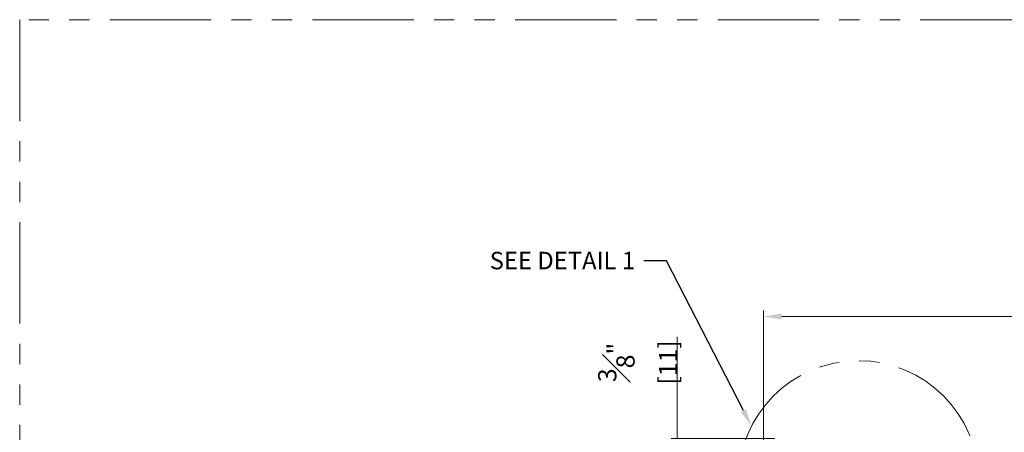
# Model space of a CAD drawing. Units: inches. Extents: x 14 to 175, y -15 to 245.
# Drawn here: x 14 to 20, y 22 to 24 of the extents above; entities that cross this region are included whole.
import ezdxf
from ezdxf import colors
from ezdxf.entities.mleader import LeaderData, LeaderLine
from ezdxf.math import Vec2, Vec3

# ---------------------------------------------------------------- set-up
doc = ezdxf.new("R2010")
doc.units = ezdxf.units.IN
doc.header["$MEASUREMENT"] = 0
doc.linetypes.add('PHANTOM2', pattern=[1.25, 0.625, -0.125, 0.125, -0.125, 0.125, -0.125])
doc.layers.get('DEFPOINTS').update_dxf_attribs({"lineweight": 5})
doc.layers.add('0-VIEWPORT', color=251, linetype='PHANTOM2', lineweight=5, plot=False)
doc.layers.add('Dims-VP1', color=7, linetype='Continuous', lineweight=5)
doc.styles.get("Standard").update_dxf_attribs({"font": 'arial.ttf'})
doc.dimstyles.new('FULL_SCALE', dxfattribs={"dimtxt": 0.09375, "dimasz": 0.09375, "dimexe": 0.03125, "dimexo": 0.03125, "dimgap": 0.03125, "dimtad": 1, "dimdec": 3, "dimzin": 7, "dimdsep": 46, "dimlunit": 4, "dimtxsty": 'Standard', "dimcen": 0, "dimclrd": 256, "dimclre": 256, "dimclrt": 7, "dimadec": 0, "dimazin": 0, "dimtfac": 1, "dimtdec": 3, "dimtmove": 2, "dimatfit": 3, "dimfxl": 1, "dimfrac": 2, "dimtolj": 1, "dimtzin": 0, "dimlwd": -1, "dimlwe": -1, "dimarcsym": 0})

# ---------------------------------------------------------------- blocks, each defined once
blk = doc.blocks.new('*D14')
at = {"layer": 'DEFPOINTS', "color": 0, "transparency": 16777216}
for p in [(18.5701, 22.5881), (18.5701, 21.736), (24.3201, 21.736)]:
    blk.add_point(p, dxfattribs=at)
at = {"layer": 'Dims-VP1', "transparency": 16777216}
for p, q in [((18.5701, 21.7735), (18.5701, 22.6256)), ((24.3201, 21.7735), (24.3201, 22.6256)), ((24.2076, 22.5881), (18.6826, 22.5881))]:
    blk.add_line(p, q, dxfattribs=at)
for points in [[(18.6826, 22.6068), (18.6826, 22.5693), (18.5701, 22.5881)], [(24.2076, 22.6068), (24.2076, 22.5693), (24.3201, 22.5881)]]:
    blk.add_solid(points, dxfattribs=at)
at = {"layer": 'Dims-VP1', "color": 7, "transparency": 16777216, "insert": (21.4496, 22.6838), "char_height": 0.1125, "width": 3.340425, "attachment_point": 5}
blk.add_mtext('\\A1;SYSTEM WIDTH', dxfattribs=at)
blk = doc.blocks.new('*D17')
at = {"layer": 'DEFPOINTS', "color": 0, "transparency": 16777216}
for p in [(18.0371, 21.836), (18.6785, 21.836), (18.2186, 21.3994)]:
    blk.add_point(p, dxfattribs=at)
at = {"layer": 'Dims-VP1', "transparency": 16777216}
for p, q in [((18.0371, 21.836), (18.0371, 22.4631)), ((18.641, 21.836), (17.9996, 21.836)), ((18.0371, 21.5119), (18.0371, 21.7235)), ((18.1811, 21.3994), (17.9996, 21.3994))]:
    blk.add_line(p, q, dxfattribs=at)
for points in [[(18.0184, 21.7235), (18.0559, 21.7235), (18.0371, 21.836)], [(18.0184, 21.5119), (18.0559, 21.5119), (18.0371, 21.3994)]]:
    blk.add_solid(points, dxfattribs=at)
at = {"layer": 'Dims-VP1', "color": 7, "transparency": 16777216, "insert": (17.7939, 22.3049), "char_height": 0.1125, "width": 0.452499, "attachment_point": 5, "rotation": 90}
blk.add_mtext('\\A1;{\\H1x;\\S3#8;}" [11]', dxfattribs=at)

msp = doc.modelspace()

# ---------------------------------------------------------------- linework, layer by layer
at = {"layer": '0-VIEWPORT'}
msp.add_lwpolyline([(13.98172, 10.95432), (35.1625, 10.95432), (35.1625, 24.41952), (13.98172, 24.41952)], close=True, dxfattribs=at)
at = {"layer": 'Dims-VP1', "linetype": 'PHANTOM2'}
msp.add_circle((19.15598, 21.57393), 0.74184, dxfattribs=at)

# ---------------------------------------------------------------- dimensions: what is measured, and where the dimension line sits
at = {"layer": 'Dims-VP1'}
dim = msp.add_linear_dim(base=(18.57014, 22.58809), p1=(24.32014, 21.73603), p2=(18.57014, 21.73603), text='SYSTEM WIDTH', dimstyle='FULL_SCALE', override={"dimscale": 1.2, "dimtmove": 0, "dimfrac": 1}, dxfattribs=at)
dim.commit()
dim.dimension.update_dxf_attribs({"geometry": '*D14', "text_midpoint": (21.44965, 22.58809), "dimtype": 160})
dim = msp.add_linear_dim(base=(18.03712, 21.83603), p1=(18.21862, 21.39942), p2=(18.67846, 21.83603), angle=270, dimstyle='FULL_SCALE', override={"dimscale": 1.2, "dimtmove": 0, "dimfrac": 1}, dxfattribs=at)
dim.commit()
dim.dimension.update_dxf_attribs({"geometry": '*D17', "text_midpoint": (18.03712, 22.30492), "dimtype": 160})

# ---------------------------------------------------------------- leaders
ml = msp.add_multileader_mtext('Standard', dxfattribs=at)
ml.set_content('SEE DETAIL 1', color=256)
ml.set_leader_properties()
ml.build(insert=Vec2(0, 0))
ml.multileader.update_dxf_attribs({"dogleg_length": 0.23438, "arrow_head_size": 0.108, "scale": 0.6})
ctx = ml.context
ctx.base_point, ctx.scale, ctx.char_height, ctx.arrow_head_size, ctx.landing_gap_size, ctx.plane_origin = Vec3(16.76216, 22.93265), 0.6, 0.1078125, 0.108, 0.054, Vec3(18.25115, 23.29841)
ctx.text_align_type = 2
notes = []
notes.append((ctx, [(0, (1, 1, 0), (17.9725, 22.93265), (-1, 0), 0.14062, [(0, [(18.49562, 21.91195)], 0, [])])]))
ctx.mtext.insert, ctx.mtext.width, ctx.mtext.alignment, ctx.mtext.flow_direction = Vec3(17.77787, 22.98748), 1.6916548, 3, 5
for ctx, leaders in notes:
    for number, flags, end, landing, length, lines in leaders:
        leader = LeaderData()
        leader.index, (leader.has_last_leader_line, leader.has_dogleg_vector, leader.attachment_direction) = number, flags
        leader.last_leader_point, leader.dogleg_vector, leader.dogleg_length = Vec3(end), Vec3(landing), length
        for number, points, colour, breaks in lines:
            line = LeaderLine()
            line.index, line.vertices, line.color, line.breaks = number, Vec3.list(points), colors.encode_raw_color(colour), breaks
            leader.lines.append(line)
        ctx.leaders.append(leader)

doc.saveas('drawing.dxf')
